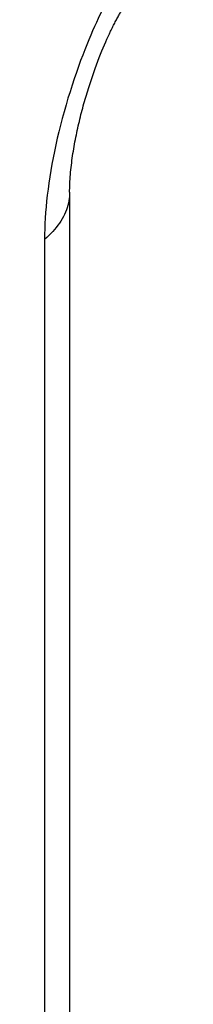
# Model space of a CAD drawing. Units: inches. Extents: x 86.1 to 124.5, y 121.9 to 175.1.
# Drawn here: x 122.8 to 124, y 154.5 to 161.3 of the extents above; entities that cross this region are included whole.
import ezdxf

# ---------------------------------------------------------------- set-up
doc = ezdxf.new("R2010")
doc.units = ezdxf.units.IN
doc.header["$MEASUREMENT"] = 0
doc.layers.add('RACCORDO', color=7, linetype='Continuous')

# ---------------------------------------------------------------- blocks, each defined once
blk = doc.blocks.new('block 706')
at = {"layer": 'RACCORDO', "color": 7, "lineweight": 25, "true_color": 0xffffff}
blk.add_lwpolyline([(123.3421, 161.0597), (123.3507, 161.0801)], dxfattribs=at)
blk = doc.blocks.new('block 707')
at = {"layer": 'RACCORDO', "color": 7, "lineweight": 25, "true_color": 0xffffff}
blk.add_lwpolyline([(123.3507, 161.0801), (123.3593, 161.0999)], dxfattribs=at)
blk = doc.blocks.new('block 708')
at = {"layer": 'RACCORDO', "color": 7, "lineweight": 25, "true_color": 0xffffff}
blk.add_lwpolyline([(123.3593, 161.0999), (123.3677, 161.1189)], dxfattribs=at)
blk = doc.blocks.new('block 709')
at = {"layer": 'RACCORDO', "color": 7, "lineweight": 25, "true_color": 0xffffff}
blk.add_lwpolyline([(123.3677, 161.1189), (123.3761, 161.1374)], dxfattribs=at)
blk = doc.blocks.new('block 710')
at = {"layer": 'RACCORDO', "color": 7, "lineweight": 25, "true_color": 0xffffff}
blk.add_lwpolyline([(123.3761, 161.1374), (123.3843, 161.1553)], dxfattribs=at)
blk = doc.blocks.new('block 711')
at = {"layer": 'RACCORDO', "color": 7, "lineweight": 25, "true_color": 0xffffff}
blk.add_lwpolyline([(123.3843, 161.1553), (123.3925, 161.1726), (123.3966, 161.181), (123.4006, 161.1893), (123.4046, 161.1975), (123.4086, 161.2055), (123.4126, 161.2134), (123.4165, 161.2211), (123.4204, 161.2287), (123.4243, 161.2361), (123.4282, 161.2434), (123.432, 161.2505), (123.4358, 161.2575), (123.4395, 161.2643), (123.4432, 161.2709), (123.4468, 161.2774), (123.4504, 161.2836), (123.4539, 161.2897), (123.4573, 161.2956), (123.4607, 161.3013), (123.464, 161.3067), (123.4672, 161.312), (123.4703, 161.317), (123.4733, 161.3217), (123.4762, 161.3262), (123.479, 161.3305), (123.4816, 161.3345), (123.4841, 161.3382), (123.4864, 161.3416), (123.4886, 161.3448), (123.4906, 161.3476)], dxfattribs=at)
blk = doc.blocks.new('block 723')
at = {"layer": 'RACCORDO', "color": 7, "lineweight": 25, "true_color": 0xffffff}
blk.add_lwpolyline([(123.2502, 160.8103), (123.2594, 160.8382)], dxfattribs=at)
blk = doc.blocks.new('block 726')
at = {"layer": 'RACCORDO', "color": 7, "lineweight": 25, "true_color": 0xffffff}
blk.add_lwpolyline([(123.2594, 160.8382), (123.2686, 160.8656)], dxfattribs=at)
blk = doc.blocks.new('block 728')
at = {"layer": 'RACCORDO', "color": 7, "lineweight": 25, "true_color": 0xffffff}
blk.add_lwpolyline([(123.2686, 160.8656), (123.2779, 160.8924)], dxfattribs=at)
blk = doc.blocks.new('block 729')
at = {"layer": 'RACCORDO', "color": 7, "lineweight": 25, "true_color": 0xffffff}
blk.add_lwpolyline([(123.2779, 160.8924), (123.2873, 160.9186)], dxfattribs=at)
blk = doc.blocks.new('block 730')
at = {"layer": 'RACCORDO', "color": 7, "lineweight": 25, "true_color": 0xffffff}
blk.add_lwpolyline([(123.2873, 160.9186), (123.2966, 160.9442)], dxfattribs=at)
blk = doc.blocks.new('block 731')
at = {"layer": 'RACCORDO', "color": 7, "lineweight": 25, "true_color": 0xffffff}
blk.add_lwpolyline([(123.2966, 160.9442), (123.3059, 160.969)], dxfattribs=at)
blk = doc.blocks.new('block 732')
at = {"layer": 'RACCORDO', "color": 7, "lineweight": 25, "true_color": 0xffffff}
blk.add_lwpolyline([(123.3059, 160.969), (123.3152, 160.9931)], dxfattribs=at)
blk = doc.blocks.new('block 733')
at = {"layer": 'RACCORDO', "color": 7, "lineweight": 25, "true_color": 0xffffff}
blk.add_lwpolyline([(123.3152, 160.9931), (123.3243, 161.0162)], dxfattribs=at)
blk = doc.blocks.new('block 734')
at = {"layer": 'RACCORDO', "color": 7, "lineweight": 25, "true_color": 0xffffff}
blk.add_lwpolyline([(123.3243, 161.0162), (123.3333, 161.0384)], dxfattribs=at)
blk = doc.blocks.new('block 735')
at = {"layer": 'RACCORDO', "color": 7, "lineweight": 25, "true_color": 0xffffff}
blk.add_lwpolyline([(123.3333, 161.0384), (123.3421, 161.0597)], dxfattribs=at)
blk = doc.blocks.new('block 745')
at = {"layer": 'RACCORDO', "color": 7, "lineweight": 25, "true_color": 0xffffff}
blk.add_lwpolyline([(122.9428, 159.7556), (122.9428, 142.7508), (122.9421, 142.7288), (122.9408, 142.7071), (122.9389, 142.6858), (122.9363, 142.6647), (122.9331, 142.6439), (122.9293, 142.6235), (122.9249, 142.6035), (122.9199, 142.5838), (122.9142, 142.5645), (122.908, 142.5456), (122.9011, 142.5272), (122.8937, 142.5091), (122.8856, 142.4915), (122.877, 142.4744), (122.8677, 142.4577), (122.858, 142.4415), (122.8476, 142.4258), (122.8367, 142.4106), (122.8252, 142.396), (122.8132, 142.3818), (122.8007, 142.3682), (122.7877, 142.3552), (122.7741, 142.3427)], dxfattribs=at)
blk = doc.blocks.new('block 746')
at = {"layer": 'RACCORDO', "color": 7, "lineweight": 25, "true_color": 0xffffff}
blk.add_lwpolyline([(123.1138, 160.0764), (123.1139, 160.0881), (123.1141, 160.1032), (123.1145, 160.1184), (123.1151, 160.1339), (123.1159, 160.1496), (123.1169, 160.1653), (123.118, 160.1812), (123.1193, 160.1971), (123.1207, 160.213), (123.1222, 160.2289), (123.1239, 160.2449), (123.1257, 160.2608), (123.1277, 160.2767), (123.1297, 160.2926), (123.1319, 160.3085), (123.1342, 160.3244), (123.1366, 160.3403), (123.1391, 160.3561), (123.1417, 160.372), (123.1444, 160.3878), (123.1472, 160.4036), (123.1501, 160.4194), (123.153, 160.4351), (123.1561, 160.4508), (123.1593, 160.4664), (123.1625, 160.482), (123.1658, 160.4975), (123.1692, 160.513), (123.1726, 160.5285), (123.1762, 160.5439), (123.1798, 160.5592), (123.1835, 160.5745), (123.1872, 160.5897), (123.191, 160.6048), (123.1949, 160.6199), (123.1988, 160.635), (123.2028, 160.65), (123.2068, 160.6649), (123.211, 160.6798), (123.2151, 160.6946), (123.2194, 160.7094), (123.2236, 160.724), (123.228, 160.7386), (123.2323, 160.7532), (123.2367, 160.7676), (123.2412, 160.7819), (123.2457, 160.7962), (123.2502, 160.8103)], dxfattribs=at)
blk = doc.blocks.new('block 749')
at = {"layer": 'RACCORDO', "color": 7, "lineweight": 25, "true_color": 0xffffff}
blk.add_lwpolyline([(123.1138, 160.0764), (123.1136, 160.0643), (123.1126, 160.0486), (123.1109, 160.033), (123.1085, 160.0175), (123.1053, 160.0019), (123.1014, 159.9865), (123.0968, 159.9711), (123.0914, 159.9558), (123.0853, 159.9405), (123.0785, 159.9254), (123.071, 159.9104), (123.0628, 159.8955), (123.0538, 159.8807), (123.0442, 159.8661), (123.0338, 159.8516), (123.0228, 159.8373), (123.0111, 159.8232), (122.9988, 159.8093), (122.9857, 159.7955), (122.9721, 159.782), (122.9578, 159.7687), (122.9428, 159.7556)], dxfattribs=at)
blk = doc.blocks.new('block 750')
at = {"layer": 'RACCORDO', "color": 7, "lineweight": 25, "true_color": 0xffffff}
blk.add_lwpolyline([(123.9549, 161.878), (123.9432, 161.8799), (123.9317, 161.8813), (123.9206, 161.8824), (123.9097, 161.8829), (123.8991, 161.883), (123.8887, 161.8828), (123.8786, 161.8822), (123.8687, 161.8812), (123.8591, 161.88), (123.8496, 161.8785), (123.8403, 161.8766), (123.8311, 161.8746), (123.8221, 161.8722), (123.8132, 161.8697), (123.8044, 161.8669), (123.7958, 161.8638), (123.7873, 161.8606), (123.779, 161.8572), (123.7708, 161.8536), (123.7628, 161.8499), (123.7551, 161.846), (123.7475, 161.8421), (123.7401, 161.838), (123.7329, 161.8339), (123.726, 161.8297), (123.7192, 161.8255), (123.7127, 161.8213), (123.7064, 161.8171), (123.7003, 161.8128), (123.6944, 161.8086), (123.6886, 161.8044), (123.6831, 161.8002), (123.6776, 161.796), (123.6723, 161.7917), (123.667, 161.7874), (123.6618, 161.7831), (123.6566, 161.7787), (123.6515, 161.7743), (123.6463, 161.7697), (123.6411, 161.7649), (123.6359, 161.7601), (123.6305, 161.755), (123.625, 161.7497), (123.6194, 161.7442), (123.6137, 161.7384), (123.6077, 161.7323), (123.6016, 161.7259), (123.5953, 161.7192), (123.5888, 161.712), (123.5821, 161.7045), (123.5751, 161.6966), (123.568, 161.6883), (123.5606, 161.6795), (123.5531, 161.6703), (123.5453, 161.6606), (123.5374, 161.6505), (123.5293, 161.6399), (123.521, 161.6289), (123.5126, 161.6174), (123.5041, 161.6055), (123.4954, 161.5932), (123.4866, 161.5804), (123.4777, 161.5672), (123.4687, 161.5534), (123.4595, 161.5392), (123.4502, 161.5244), (123.4407, 161.5089), (123.4309, 161.4928), (123.421, 161.476), (123.4108, 161.4584), (123.4004, 161.44), (123.3897, 161.4207), (123.3787, 161.4004), (123.3675, 161.3793), (123.356, 161.3572), (123.3443, 161.334), (123.3323, 161.3099), (123.3202, 161.2849), (123.3079, 161.2591), (123.2956, 161.2323), (123.283, 161.2045), (123.2702, 161.1756), (123.2573, 161.1455), (123.2441, 161.114), (123.2306, 161.081), (123.2168, 161.0465), (123.2028, 161.0104), (123.1886, 160.9725), (123.1741, 160.9329), (123.1596, 160.8919), (123.145, 160.8495), (123.1305, 160.8057), (123.1163, 160.7613), (123.1025, 160.7163), (123.089, 160.6706), (123.076, 160.6249), (123.0636, 160.5794), (123.0518, 160.534), (123.0405, 160.4887), (123.0299, 160.4438), (123.0198, 160.3991), (123.0104, 160.3547), (123.0015, 160.3107), (122.9933, 160.267), (122.9857, 160.2239), (122.9787, 160.1813), (122.9724, 160.1392), (122.9667, 160.0977), (122.9616, 160.057), (122.9572, 160.0169), (122.9533, 159.9774), (122.9501, 159.9387), (122.9475, 159.9006), (122.9454, 159.8633), (122.944, 159.8267), (122.9431, 159.7908), (122.9428, 159.7556)], dxfattribs=at)
blk = doc.blocks.new('block 756')
at = {"layer": 'RACCORDO', "color": 7, "lineweight": 25, "true_color": 0xffffff}
blk.add_lwpolyline([(123.1138, 160.0764), (123.1138, 143.0937)], dxfattribs=at)

msp = doc.modelspace()

# ---------------------------------------------------------------- block references
at = {"layer": 'RACCORDO'}
for name in ['block 750', 'block 711', 'block 710', 'block 707', 'block 708', 'block 709', 'block 734', 'block 735', 'block 706', 'block 731', 'block 732', 'block 733', 'block 728', 'block 729', 'block 730', 'block 723', 'block 726', 'block 746', 'block 749', 'block 756', 'block 745']:
    msp.add_blockref(name, (0, 0), dxfattribs=at)

doc.saveas('drawing.dxf')
